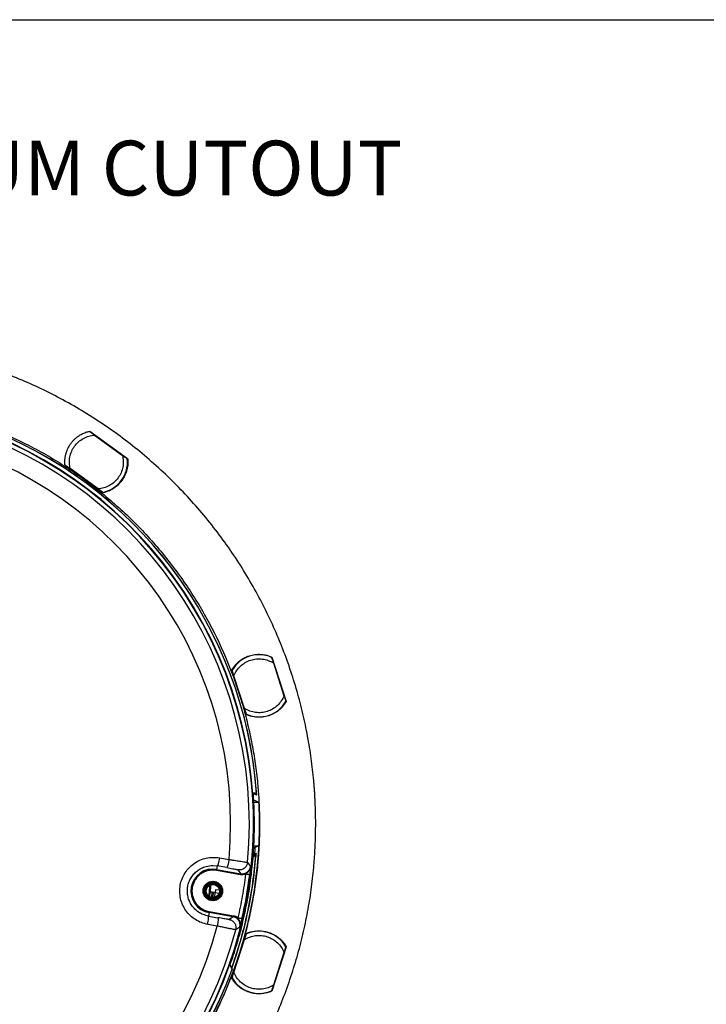
# Model space of a CAD drawing. Units: millimetres. Extents: x 69 to 1126, y 56 to 792.
# Drawn here: x 629 to 795, y 555 to 792 of the extents above; entities that cross this region are included whole.
import ezdxf

# ---------------------------------------------------------------- set-up
doc = ezdxf.new("R2010")
doc.units = ezdxf.units.MM
doc.layers.add('10', color=1, linetype='Continuous')
doc.layers.add('细实线层', color=7, linetype='Continuous')
doc.styles.add('SLDTEXTSTYLE0', font='TXT', dxfattribs={"width": 0.663})
doc.styles.add('SLDTEXTSTYLE3', font='TXT', dxfattribs={"width": 0.7})
doc.dimstyles.new('SLDDIMSTYLE0', dxfattribs={"dimtxt": 12.733073, "dimasz": 12.733073, "dimexe": 0, "dimexo": 0.0625, "dimgap": 3.183268, "dimtad": 1, "dimdec": 1, "dimrnd": 1e-09, "dimzin": 12, "dimdsep": 46, "dimtxsty": 'SLDTEXTSTYLE3', "dimsah": 1, "dimcen": 0, "dimadec": 0, "dimazin": 3, "dimtfac": 1, "dimtdec": 1, "dimtofl": 0, "dimtmove": 0, "dimatfit": 3, "dimfxl": 1, "dimfrac": 2, "dimtolj": 1, "dimtzin": 12, "dimarcsym": 0})

# ---------------------------------------------------------------- blocks, each defined once
blk = doc.blocks.new('_D_2')
at = {"layer": '10', "transparency": 16777216}
for p, q in [((667.52, 537.91), (742.69, 483.43)), ((726.18, 534.19), (717.49, 522.19)), ((728.43, 532.56), (726.18, 534.19)), ((717.49, 522.19), (719.74, 520.56)), ((754.68, 513.53), (745.98, 501.54)), ((752.43, 515.17), (754.68, 513.53)), ((745.98, 501.54), (743.73, 503.17))]:
    blk.add_line(p, q, dxfattribs=at)
blk.add_arc((584.25, 598.27), 102.85, 323.5093, 358.886, dxfattribs=at)
blk.add_solid([(667.52, 537.91), (676.68, 528.85), (678.98, 532.03)], dxfattribs=at)
at = {"layer": '10', "transparency": 16777216, "char_height": 11.113, "attachment_point": 1, "rotation": 324.0663, "style": 'SLDTEXTSTYLE3'}
for s, insert in [('8.10', (728.14, 532.16)), ('%%c', (709.66, 524.96)), ('205.7', (721.06, 516.7))]:
    blk.add_mtext(s, dxfattribs=dict(at, insert=insert))

msp = doc.modelspace()

# ---------------------------------------------------------------- linework, layer by layer
at = {"color": 7, "linetype": 'Continuous', "lineweight": 25}
for p, q in [((646.17, 693.08), (655.28, 686.46)), ((646.27, 692.88), (646.24, 693.03)), ((646.84, 692.59), (646.87, 692.44)), ((647.31, 692.13), (654.03, 687.25)), ((654.46, 686.93), (654.61, 686.95)), ((649.29, 678.21), (640.17, 684.83)), ((640.24, 684.78), (640.39, 684.79)), ((641, 684.35), (640.85, 684.34)), ((655.21, 686.51), (655.06, 686.49)), ((648.15, 679.16), (641.43, 684.04)), ((648.61, 678.7), (648.58, 678.84)), ((649.18, 678.4), (649.22, 678.26)), ((690.04, 638.36), (690.1, 638.49)), ((690.07, 638.58), (693.55, 627.86)), ((690.43, 637.14), (693, 629.24)), ((683.85, 624.71), (680.37, 635.43)), ((680.4, 635.34), (680.53, 635.27)), ((680.76, 634.56), (680.63, 634.63)), ((683.49, 626.15), (680.92, 634.05)), ((693.16, 628.73), (693.29, 628.66)), ((693.52, 627.95), (693.39, 628.02)), ((683.88, 624.93), (683.82, 624.79)), ((685.7, 604.09), (686.88, 603.52)), ((685.69, 603.52), (686.88, 603.52)), ((685.69, 593.02), (686.88, 593.02)), ((686.06, 592.62), (686.05, 592.62)), ((686.88, 593.02), (686.06, 592.62)), ((677.43, 590.12), (679.73, 589.71)), ((686.23, 590.83), (686.19, 590.82)), ((686.25, 591.13), (686.23, 590.79)), ((675.83, 588.26), (676.9, 588.17)), ((676.71, 587.08), (675.83, 587.16)), ((676.75, 587.33), (676.71, 587.08)), ((682.54, 586.05), (676.71, 587.08)), ((676.9, 588.17), (676.75, 587.33)), ((676.75, 587.33), (682.58, 586.3)), ((679.19, 587.76), (676.9, 588.17)), ((681.87, 587.23), (682.58, 586.3)), ((684.21, 589.02), (684.92, 588.07)), ((676.45, 582.38), (676.39, 581.72)), ((676.47, 582.51), (676.45, 582.38)), ((677.41, 582.29), (676.45, 582.38)), ((676.47, 582.51), (677.38, 582.42)), ((675.12, 581.94), (675.03, 580.72)), ((675.12, 581.94), (675.6, 581.89)), ((675.12, 581.94), (675.12, 581.94)), ((675.6, 581.89), (675.48, 580.58)), ((675.6, 581.89), (676.4, 581.82)), ((675.87, 580.54), (676, 581.85)), ((676.28, 580.6), (676.39, 581.72)), ((676.39, 581.72), (677.35, 581.62)), ((674.92, 576.92), (674.77, 576.07)), ((674.77, 576.07), (677.06, 575.67)), ((674.92, 576.92), (674.96, 577.16)), ((680.74, 575.89), (674.92, 576.92)), ((674.96, 577.16), (680.79, 576.13)), ((680.74, 575.89), (679.75, 575.25)), ((676.9, 573.66), (674.6, 574.06)), ((682.33, 573.43), (681.34, 572.77)), ((680.37, 561.11), (683.85, 571.83)), ((680.92, 562.49), (683.49, 570.39)), ((683.65, 570.9), (683.59, 571.03)), ((683.82, 571.75), (683.88, 571.61)), ((693.55, 568.68), (690.07, 557.96)), ((693.39, 568.52), (693.52, 568.59)), ((693, 567.3), (690.43, 559.4)), ((693.29, 567.88), (693.16, 567.81)), ((680, 564.26), (680.36, 563.5)), ((680.39, 563.44), (680.48, 563.25)), ((680.53, 561.27), (680.4, 561.2)), ((680.63, 561.91), (680.76, 561.98)), ((690.27, 558.89), (690.33, 558.76)), ((690.1, 558.05), (690.04, 558.18))]:
    msp.add_line(p, q, dxfattribs=at)
at = {"color": 7, "linetype": 'Continuous', "lineweight": 25, "flags": 128}
for points in [[(674.93, 580.77), (675.05, 582.28), (675.17, 583.58)], [(680.48, 563.25), (680.39, 563.44), (680.39, 563.44)]]:
    msp.add_lwpolyline(points, dxfattribs=at)
at = {"color": 7, "linetype": 'Continuous', "lineweight": 25}
for radius in [2.1, 2.05, 1.91, 1.73]:
    msp.add_circle((675.83, 582.12), radius, dxfattribs=at)
for centre, radius, start, end in [((584.25, 598.27), 101.5, 154.0708, 103.4292), ((584.25, 598.27), 101.44, 154.0708, 103.4292), ((584.25, 598.27), 101.39, 154.1335, 103.3665), ((584.25, 598.27), 100.39, 354.713, 75.287), ((584.25, 598.27), 102.41, 4.1421, 69.8626), ((584.25, 598.27), 102.41, 3.9725, 69.8626), ((584.25, 598.27), 95.87, 354.8777, 75.1223), ((647.73, 685.64), 7.5, 282.1897, 5.8103), ((686.96, 631.64), 7.5, 66.1897, 149.8103), ((686.96, 631.64), 7.5, 246.1897, 329.8103), ((679.25, 598.27), 10.09, 44.7087, 48.2687), ((584.25, 598.27), 101.96, 355.9349, 356.8214), ((584.25, 598.27), 102.26, 340.088, 355.6239), ((679.25, 598.27), 10.01, 309.0937, 314.4422), ((675.83, 582.12), 5.29, 80, 260), ((584.25, 598.27), 101.21, 346.9399, 353.0601), ((734.79, 577.09), 59.83, 173.7171, 175.3494), ((584.25, 598.27), 100.39, 264.713, 345.287), ((584.25, 598.27), 95.87, 264.8777, 345.1223), ((686.96, 564.9), 7.5, 30.1897, 113.8103), ((584.25, 598.27), 102.41, 273.9725, 339.8626), ((584.25, 598.27), 102.41, 274.1421, 339.8626), ((686.96, 564.9), 7.5, 210.1897, 293.8103)]:
    msp.add_arc(centre, radius, start, end, dxfattribs=at)
for points, knots in [([(700.65, 598.27), (700.65, 598.62), (700.64, 599.32), (700.63, 600.36), (700.61, 601.41), (700.57, 602.46), (700.53, 603.5), (700.48, 604.55), (700.42, 605.6), (700.35, 606.64), (700.27, 607.68), (700.05, 610.18), (699.61, 614.11), (698.74, 619.51), (697.6, 624.91), (696.18, 630.36), (694.49, 635.77), (691.83, 642.99), (687.79, 651.88), (681.82, 662.11), (674.76, 671.78), (666.7, 680.72), (657.76, 688.78), (648.09, 695.84), (637.85, 701.81), (627.24, 706.65), (616.42, 710.33), (605.56, 712.88), (594.84, 714.35), (584.25, 714.83), (573.66, 714.35), (562.93, 712.88), (552.08, 710.33), (541.26, 706.65), (530.64, 701.81), (520.4, 695.84), (510.73, 688.78), (501.79, 680.72), (493.73, 671.78), (486.67, 662.11), (480.7, 651.88), (476.66, 642.99), (474, 635.77), (472.31, 630.36), (470.89, 624.91), (469.76, 619.51), (468.89, 614.11), (468.4, 609.83), (468.14, 606.64), (468.01, 604.55), (467.92, 602.46), (467.86, 600.36), (467.85, 598.97), (467.85, 598.27)], [0, 0, 0, 0, 0.002866, 0.005732, 0.008596, 0.01146, 0.014324, 0.017189, 0.020053, 0.022918, 0.025783, 0.02865, 0.043455, 0.058262, 0.073507, 0.088754, 0.104387, 0.120021, 0.151926, 0.184335, 0.217089, 0.250018, 0.282947, 0.315701, 0.34811, 0.380015, 0.411272, 0.441756, 0.47136, 0.5, 0.52864, 0.558244, 0.588728, 0.619985, 0.651891, 0.6843, 0.717053, 0.749982, 0.782911, 0.815665, 0.848074, 0.879979, 0.895612, 0.911246, 0.926492, 0.941739, 0.956544, 0.971351, 0.977082, 0.982811, 0.988539, 0.994268, 1, 1, 1, 1]), ([(481.4, 598.27), (481.4, 598.61), (481.4, 599.3), (481.42, 600.33), (481.44, 601.35), (481.48, 602.38), (481.52, 603.41), (481.58, 604.43), (481.65, 605.46), (481.72, 606.49), (481.92, 608.76), (482.32, 612.27), (483.08, 617.04), (484.09, 621.81), (485.34, 626.62), (486.84, 631.4), (489.18, 637.79), (492.76, 645.64), (498.03, 654.68), (504.27, 663.23), (511.39, 671.13), (519.29, 678.25), (527.84, 684.48), (536.88, 689.76), (546.26, 694.03), (555.82, 697.28), (565.41, 699.54), (574.89, 700.84), (584.25, 701.26), (593.6, 700.84), (603.08, 699.54), (612.67, 697.28), (622.23, 694.03), (631.61, 689.76), (640.66, 684.48), (649.2, 678.25), (657.1, 671.13), (664.22, 663.23), (670.46, 654.68), (675.74, 645.64), (679.31, 637.79), (681.66, 631.4), (683.15, 626.62), (684.41, 621.81), (685.41, 617.04), (686.18, 612.27), (686.61, 608.49), (686.84, 605.67), (686.95, 603.82), (687.03, 601.97), (687.09, 600.12), (687.09, 598.89), (687.1, 598.27)], [0, 0, 0, 0, 0.003185, 0.006368, 0.009551, 0.012733, 0.015916, 0.019098, 0.022281, 0.025465, 0.02865, 0.043455, 0.058262, 0.073507, 0.088754, 0.104387, 0.120021, 0.151926, 0.184335, 0.217089, 0.250018, 0.282947, 0.315701, 0.34811, 0.380015, 0.411272, 0.441756, 0.47136, 0.5, 0.52864, 0.558244, 0.588728, 0.619985, 0.651891, 0.6843, 0.717053, 0.749982, 0.782911, 0.815665, 0.848074, 0.879979, 0.895612, 0.911246, 0.926492, 0.941739, 0.956544, 0.971351, 0.977082, 0.982811, 0.988539, 0.994268, 1, 1, 1, 1]), ([(640.13, 685.64), (640.13, 685.74), (640.13, 685.92), (640.15, 686.2), (640.17, 686.48), (640.21, 686.76), (640.25, 687.03), (640.31, 687.3), (640.37, 687.58), (640.45, 687.85), (640.58, 688.23), (640.77, 688.73), (641.07, 689.33), (641.42, 689.9), (641.82, 690.44), (642.27, 690.94), (642.75, 691.4), (643.28, 691.82), (643.79, 692.15), (644.27, 692.42), (644.73, 692.63), (645.2, 692.82), (645.67, 692.97), (646, 693.04), (646.17, 693.08)], [0, 0, 0, 0, 0.027118, 0.054109, 0.081009, 0.107855, 0.134684, 0.161532, 0.188438, 0.215436, 0.242563, 0.306402, 0.37029, 0.435127, 0.500015, 0.564852, 0.62974, 0.693578, 0.757467, 0.80618, 0.854575, 0.902867, 0.951271, 1, 1, 1, 1]), ([(641.43, 684.04), (641.34, 684.5), (641.16, 685.44), (641.29, 686.88), (641.72, 688.25), (642.43, 689.49), (643.39, 690.55), (644.56, 691.38), (645.89, 691.95), (646.84, 692.07), (647.31, 692.13)], [0, 0, 0, 0, 0.123483, 0.25, 0.376517, 0.5, 0.623483, 0.75, 0.876517, 1, 1, 1, 1]), ([(646.14, 692.97), (646.15, 692.97), (646.17, 692.96), (646.3, 692.86), (646.53, 692.69), (646.88, 692.44), (647.16, 692.23), (647.31, 692.13)], [0, 0, 0, 0, 0.140957, 0.281419, 0.468602, 0.725119, 1, 1, 1, 1]), ([(654.03, 687.25), (654.11, 686.78), (654.29, 685.85), (654.16, 684.41), (653.74, 683.03), (653.03, 681.79), (652.07, 680.73), (650.89, 679.91), (649.56, 679.34), (648.61, 679.22), (648.15, 679.16)], [0, 0, 0, 0, 0.123483, 0.25, 0.376517, 0.5, 0.623483, 0.75, 0.876517, 1, 1, 1, 1]), ([(654.03, 687.25), (654.22, 687.1), (654.53, 686.88), (654.89, 686.62), (655.08, 686.48), (655.18, 686.41), (655.18, 686.41), (655.19, 686.4)], [0, 0, 0, 0, 0.374995, 0.587755, 0.760458, 0.902334, 1, 1, 1, 1]), ([(640.17, 684.83), (640.16, 684.92), (640.14, 685.1), (640.13, 685.37), (640.13, 685.55), (640.13, 685.64)], [0, 0, 0, 0, 0.333404, 0.666596, 1, 1, 1, 1]), ([(641.43, 684.04), (641.23, 684.18), (640.92, 684.41), (640.57, 684.67), (640.37, 684.81), (640.28, 684.87), (640.27, 684.88), (640.27, 684.88)], [0, 0, 0, 0, 0.374995, 0.587755, 0.760458, 0.902334, 1, 1, 1, 1]), ([(655.28, 686.46), (655.29, 686.37), (655.31, 686.2), (655.32, 685.93), (655.33, 685.67), (655.32, 685.41), (655.31, 685), (655.24, 684.46), (655.1, 683.77), (654.9, 683.09), (654.53, 682.2), (653.91, 681.15), (653.11, 680.24), (652.37, 679.61), (651.79, 679.21), (651.18, 678.86), (650.63, 678.61), (650.13, 678.43), (649.72, 678.3), (649.43, 678.24), (649.29, 678.21)], [0, 0, 0, 0, 0.023542, 0.047046, 0.070539, 0.09405, 0.117607, 0.179455, 0.241349, 0.305436, 0.369571, 0.500005, 0.63044, 0.694527, 0.758662, 0.820509, 0.882403, 0.921613, 0.960769, 1, 1, 1, 1]), ([(649.31, 678.31), (649.3, 678.32), (649.29, 678.33), (649.16, 678.42), (648.92, 678.59), (648.57, 678.85), (648.29, 679.05), (648.15, 679.16)], [0, 0, 0, 0, 0.140957, 0.281419, 0.468602, 0.725119, 1, 1, 1, 1]), ([(680.37, 635.43), (680.41, 635.5), (680.5, 635.65), (680.64, 635.87), (680.79, 636.09), (680.95, 636.3), (681.21, 636.62), (681.58, 637.02), (682.09, 637.49), (682.66, 637.92), (683.48, 638.43), (684.6, 638.92), (685.79, 639.18), (686.75, 639.25), (687.46, 639.24), (688.15, 639.16), (688.75, 639.04), (689.25, 638.89), (689.67, 638.75), (689.94, 638.64), (690.07, 638.58)], [0, 0, 0, 0, 0.023542, 0.047046, 0.070539, 0.09405, 0.117607, 0.179455, 0.241349, 0.305436, 0.369571, 0.500005, 0.63044, 0.694527, 0.758662, 0.820509, 0.882403, 0.921613, 0.960769, 1, 1, 1, 1]), ([(680.92, 634.05), (681.12, 634.47), (681.53, 635.33), (682.48, 636.42), (683.63, 637.29), (684.94, 637.87), (686.33, 638.17), (687.77, 638.14), (689.18, 637.82), (690.02, 637.36), (690.43, 637.14)], [0, 0, 0, 0, 0.123483, 0.25, 0.376517, 0.5, 0.623483, 0.75, 0.876517, 1, 1, 1, 1]), ([(689.99, 638.51), (689.99, 638.5), (690, 638.48), (690.05, 638.32), (690.14, 638.05), (690.27, 637.63), (690.38, 637.31), (690.43, 637.14)], [0, 0, 0, 0, 0.140957, 0.281419, 0.468602, 0.725119, 1, 1, 1, 1]), ([(680.92, 634.05), (680.85, 634.28), (680.73, 634.64), (680.59, 635.06), (680.52, 635.29), (680.48, 635.4), (680.48, 635.41), (680.48, 635.41)], [0, 0, 0, 0, 0.374995, 0.587755, 0.760458, 0.902334, 1, 1, 1, 1]), ([(693, 629.24), (692.8, 628.81), (692.39, 627.95), (691.44, 626.86), (690.29, 626), (688.98, 625.41), (687.59, 625.12), (686.15, 625.14), (684.74, 625.47), (683.9, 625.92), (683.49, 626.15)], [0, 0, 0, 0, 0.123483, 0.25, 0.376517, 0.5, 0.623483, 0.75, 0.876517, 1, 1, 1, 1]), ([(693.55, 627.86), (693.51, 627.78), (693.42, 627.63), (693.28, 627.41), (693.13, 627.2), (692.97, 626.99), (692.71, 626.67), (692.34, 626.26), (691.83, 625.79), (691.26, 625.36), (690.44, 624.86), (689.32, 624.37), (688.13, 624.11), (687.17, 624.03), (686.46, 624.05), (685.77, 624.13), (685.17, 624.25), (684.67, 624.39), (684.25, 624.54), (683.99, 624.65), (683.85, 624.71)], [0, 0, 0, 0, 0.023542, 0.047046, 0.070539, 0.09405, 0.117607, 0.179455, 0.241349, 0.305436, 0.369571, 0.500005, 0.63044, 0.694527, 0.758662, 0.820509, 0.882403, 0.921613, 0.960769, 1, 1, 1, 1]), ([(693, 629.24), (693.07, 629.01), (693.19, 628.64), (693.33, 628.23), (693.4, 628), (693.44, 627.89), (693.44, 627.88), (693.44, 627.87)], [0, 0, 0, 0, 0.374995, 0.587755, 0.760458, 0.902334, 1, 1, 1, 1]), ([(683.93, 624.78), (683.93, 624.79), (683.92, 624.81), (683.87, 624.96), (683.78, 625.24), (683.65, 625.65), (683.54, 625.98), (683.49, 626.15)], [0, 0, 0, 0, 0.140957, 0.281419, 0.468602, 0.725119, 1, 1, 1, 1]), ([(680, 564.26), (680.55, 565.88), (681.65, 569.13), (683.01, 574.17), (684.14, 579.35), (684.99, 584.64), (685.57, 589.93), (685.86, 595.22), (685.9, 600.54), (685.69, 604.09), (685.58, 605.86)], [0, 0, 0, 0, 0.121327, 0.242964, 0.370276, 0.497948, 0.622775, 0.747602, 0.873801, 1, 1, 1, 1]), ([(685.58, 605.86), (685.69, 605.84), (685.96, 605.78), (686.23, 605.71), (686.39, 605.67), (686.39, 605.67)], [0, 0, 0, 0, 0.418484, 0.994565, 1, 1, 1, 1]), ([(467.85, 598.27), (467.85, 597.92), (467.85, 597.22), (467.86, 596.17), (467.89, 595.13), (467.92, 594.08), (467.96, 593.03), (468.01, 591.99), (468.08, 590.94), (468.15, 589.9), (468.23, 588.85), (468.44, 586.36), (468.89, 582.43), (469.76, 577.03), (470.89, 571.62), (472.31, 566.18), (474, 560.77), (476.66, 553.55), (480.7, 544.66), (486.67, 534.43), (493.73, 524.76), (501.79, 515.82), (510.73, 507.76), (520.4, 500.7), (530.64, 494.73), (541.26, 489.89), (552.08, 486.21), (562.93, 483.66), (573.66, 482.19), (584.25, 481.71), (594.84, 482.19), (605.56, 483.66), (616.42, 486.21), (627.24, 489.89), (637.85, 494.73), (648.09, 500.7), (657.76, 507.76), (666.7, 515.82), (674.76, 524.76), (681.82, 534.43), (687.79, 544.66), (691.83, 553.54), (694.49, 560.77), (696.18, 566.18), (697.6, 571.62), (698.74, 577.03), (699.61, 582.43), (700.09, 586.71), (700.35, 589.9), (700.48, 591.99), (700.58, 594.08), (700.64, 596.17), (700.64, 597.57), (700.65, 598.27)], [0, 0, 0, 0, 0.002866, 0.005732, 0.008596, 0.01146, 0.014324, 0.017189, 0.020053, 0.022918, 0.025783, 0.02865, 0.043455, 0.058262, 0.073507, 0.088754, 0.104387, 0.120021, 0.151926, 0.184335, 0.217089, 0.250018, 0.282947, 0.315701, 0.34811, 0.380015, 0.411272, 0.441756, 0.47136, 0.5, 0.52864, 0.558244, 0.588728, 0.619985, 0.651891, 0.6843, 0.717053, 0.749982, 0.782911, 0.815665, 0.848074, 0.879979, 0.895612, 0.911246, 0.926492, 0.941739, 0.956544, 0.971351, 0.977082, 0.982811, 0.988539, 0.994268, 1, 1, 1, 1]), ([(687.1, 598.27), (687.1, 597.93), (687.09, 597.24), (687.08, 596.21), (687.05, 595.19), (687.02, 594.16), (686.97, 593.13), (686.91, 592.1), (686.85, 591.08), (686.77, 590.05), (686.58, 587.78), (686.18, 584.27), (685.41, 579.5), (684.41, 574.73), (683.15, 569.92), (681.66, 565.14), (679.31, 558.75), (675.74, 550.9), (670.46, 541.86), (664.22, 533.31), (657.1, 525.41), (649.2, 518.29), (640.66, 512.05), (631.61, 506.78), (622.23, 502.51), (612.67, 499.26), (603.08, 497), (593.6, 495.7), (584.25, 495.28), (574.89, 495.7), (565.41, 497), (555.82, 499.26), (546.26, 502.51), (536.88, 506.78), (527.84, 512.05), (519.29, 518.29), (511.39, 525.41), (504.27, 533.31), (498.03, 541.86), (492.76, 550.9), (489.18, 558.75), (486.84, 565.14), (485.34, 569.92), (484.09, 574.73), (483.08, 579.5), (482.32, 584.27), (481.89, 588.05), (481.66, 590.87), (481.54, 592.72), (481.46, 594.57), (481.41, 596.42), (481.4, 597.65), (481.4, 598.27)], [0, 0, 0, 0, 0.003185, 0.006368, 0.009551, 0.012733, 0.015916, 0.019098, 0.022281, 0.025465, 0.02865, 0.043455, 0.058262, 0.073507, 0.088754, 0.104387, 0.120021, 0.151926, 0.184335, 0.217089, 0.250018, 0.282947, 0.315701, 0.34811, 0.380015, 0.411272, 0.441756, 0.47136, 0.5, 0.52864, 0.558244, 0.588728, 0.619985, 0.651891, 0.6843, 0.717053, 0.749982, 0.782911, 0.815665, 0.848074, 0.879979, 0.895612, 0.911246, 0.926492, 0.941739, 0.956544, 0.971351, 0.977082, 0.982811, 0.988539, 0.994268, 1, 1, 1, 1]), ([(685.67, 592.6), (685.8, 592.61), (686.01, 592.61), (686.04, 592.61), (686.05, 592.62)], [0, 0, 0, 0, 0.613343, 1, 1, 1, 1]), ([(674.6, 574.06), (674.08, 574.18), (673.04, 574.42), (671.61, 575.16), (670.34, 576.15), (669.29, 577.37), (668.5, 578.77), (667.99, 580.3), (667.8, 581.91), (667.92, 583.52), (668.35, 585.07), (669.09, 586.51), (670.08, 587.78), (671.31, 588.82), (672.71, 589.61), (674.24, 590.1), (675.84, 590.31), (676.9, 590.18), (677.43, 590.12)], [0, 0, 0, 0, 0.062501, 0.125003, 0.187502, 0.250012, 0.312499, 0.375007, 0.437505, 0.50001, 0.562509, 0.625001, 0.687513, 0.750006, 0.812513, 0.875003, 0.9375, 1, 1, 1, 1]), ([(677.43, 590.12), (677.39, 589.87), (677.32, 589.49), (677.21, 589.04), (677.13, 588.73), (677.06, 588.48), (676.97, 588.23), (676.93, 588.19), (676.9, 588.17)], [0, 0, 0, 0, 0.239584, 0.368442, 0.5, 0.631558, 0.760416, 1, 1, 1, 1]), ([(679.73, 589.71), (679.68, 589.45), (679.59, 588.94), (679.43, 588.3), (679.28, 587.85), (679.22, 587.79), (679.19, 587.76)], [0, 0, 0, 0, 0.25041, 0.500085, 0.750056, 1, 1, 1, 1]), ([(679.73, 589.71), (680.02, 589.67), (680.58, 589.59), (681.55, 589.45), (682.49, 589.31), (683.26, 589.19), (683.57, 589.14), (683.7, 589.11)], [0, 0, 0, 0, 0.175001, 0.335775, 0.613906, 0.835376, 1, 1, 1, 1]), ([(680.36, 563.5), (680.75, 564.6), (681.72, 567.38), (683.06, 571.94), (684.44, 577.74), (685.56, 584.03), (685.98, 588.61), (686.19, 590.82)], [0, 0, 0, 0, 0.124402, 0.316265, 0.508128, 0.762527, 1, 1, 1, 1]), ([(686.19, 590.82), (686.18, 590.81), (685.98, 590.63), (685.76, 590.47), (685.54, 590.31)], [0, 0, 0, 0, 0.018733, 1, 1, 1, 1]), ([(685.95, 591.04), (685.93, 591.02), (685.88, 590.98), (685.66, 590.8), (685.57, 590.72)], [0, 0, 0, 0, 0.558813, 1, 1, 1, 1]), ([(686.23, 590.83), (686.23, 590.82), (686.23, 590.82), (686.23, 590.78), (686.22, 590.71), (686.21, 590.6), (686.21, 590.51), (686.2, 590.47)], [0, 0, 0, 0, 0.134342, 0.268011, 0.460043, 0.735306, 1, 1, 1, 1]), ([(674.77, 576.07), (674.34, 576.18), (673.6, 576.35), (672.74, 576.8), (672.14, 577.19), (671.69, 577.57), (671.3, 577.96), (670.81, 578.54), (670.3, 579.36), (669.88, 580.44), (669.67, 581.55), (669.67, 582.67), (669.87, 583.76), (670.27, 584.83), (670.87, 585.82), (671.64, 586.67), (672.56, 587.37), (673.44, 587.81), (674.27, 588.08), (675.02, 588.23), (675.55, 588.25), (675.83, 588.26)], [0, 0, 0, 0, 0.072872, 0.125138, 0.158708, 0.190766, 0.221313, 0.250347, 0.315751, 0.379165, 0.440609, 0.500103, 0.560817, 0.622652, 0.685633, 0.749784, 0.809949, 0.874794, 0.911786, 0.953523, 1, 1, 1, 1]), ([(675.83, 587.16), (675.53, 587.14), (674.93, 587.11), (674.04, 586.86), (673.19, 586.44), (672.41, 585.86), (671.76, 585.13), (671.12, 584.06), (670.79, 582.86), (670.79, 581.66), (670.96, 580.75), (671.3, 579.86), (671.81, 579.03), (672.48, 578.33), (673.49, 577.58), (674.38, 577.33), (674.96, 577.16)], [0, 0, 0, 0, 0.060333, 0.120685, 0.184864, 0.250245, 0.315626, 0.379805, 0.5, 0.560325, 0.620685, 0.684864, 0.750245, 0.815626, 0.879805, 1, 1, 1, 1]), ([(679.19, 587.76), (679.45, 587.71), (679.96, 587.62), (680.4, 587.54), (680.62, 587.5)], [0, 0, 0, 0, 0.500091, 1, 1, 1, 1]), ([(680.62, 587.5), (680.8, 587.46), (681.16, 587.39), (681.54, 587.32), (681.81, 587.26), (681.85, 587.24), (681.87, 587.23)], [0, 0, 0, 0, 0.249761, 0.499807, 0.749998, 1, 1, 1, 1]), ([(684.21, 589.02), (684.18, 588.88), (684.14, 588.61), (683.97, 588.23), (683.74, 587.89), (683.44, 587.6), (683.08, 587.39), (682.69, 587.25), (682.28, 587.19), (682, 587.22), (681.87, 587.23)], [0, 0, 0, 0, 0.125195, 0.250494, 0.375516, 0.500162, 0.62498, 0.750052, 0.875069, 1, 1, 1, 1]), ([(682.58, 586.3), (682.72, 586.28), (682.99, 586.25), (683.4, 586.31), (683.79, 586.45), (684.14, 586.66), (684.44, 586.95), (684.68, 587.28), (684.85, 587.66), (684.89, 587.93), (684.92, 588.07)], [0, 0, 0, 0, 0.125202, 0.250523, 0.375567, 0.500222, 0.625026, 0.750074, 0.875075, 1, 1, 1, 1]), ([(683.7, 589.11), (683.85, 589.09), (684.13, 589.04), (684.18, 589.03), (684.21, 589.02)], [0, 0, 0, 0, 0.511341, 1, 1, 1, 1]), ([(684.92, 588.07), (684.88, 587.86), (684.82, 587.51), (684.61, 587.12), (684.45, 586.9), (684.19, 586.57), (683.94, 586.35), (683.72, 586.16)], [0, 0, 0, 0, 0.267947, 0.45467, 0.569613, 0.626819, 1, 1, 1, 1]), ([(684.92, 588.07), (684.89, 587.79), (684.86, 587.37), (684.78, 586.65), (684.74, 586.24), (684.71, 586.04)], [0, 0, 0, 0, 0.499531, 0.751414, 1, 1, 1, 1]), ([(683.72, 586.16), (683.48, 584.39), (683, 580.86), (682.24, 577.37), (681.86, 575.62)], [0, 0, 0, 0, 0.5, 1, 1, 1, 1]), ([(683.72, 586.16), (683.53, 586.1), (683.14, 585.99), (682.74, 586.03), (682.54, 586.05)], [0, 0, 0, 0, 0.500035, 1, 1, 1, 1]), ([(675.83, 579.77), (675.54, 579.81), (675.08, 579.85), (674.54, 580.15), (674.16, 580.45), (673.86, 580.82), (673.58, 581.37), (673.43, 582.12), (673.58, 582.87), (673.86, 583.42), (674.16, 583.79), (674.54, 584.09), (675.08, 584.39), (675.54, 584.43), (675.83, 584.47)], [0, 0, 0, 0, 0.119721, 0.184824, 0.25, 0.315103, 0.380279, 0.5, 0.619721, 0.684824, 0.75, 0.815103, 0.880279, 1, 1, 1, 1]), ([(675.84, 583.72), (675.66, 583.7), (675.3, 583.67), (674.82, 583.39), (674.45, 582.99), (674.24, 582.48), (674.21, 581.93), (674.37, 581.41), (674.68, 580.96), (675.13, 580.65), (675.66, 580.5), (676.21, 580.53), (676.71, 580.75), (677.12, 581.11), (677.38, 581.59), (677.46, 582.14), (677.37, 582.67), (677.1, 583.15), (676.69, 583.51), (676.24, 583.69), (675.95, 583.71), (675.84, 583.72)], [0, 0, 0, 0, 0.053697, 0.107393, 0.161085, 0.214768, 0.268445, 0.322121, 0.375803, 0.429492, 0.483189, 0.53689, 0.590589, 0.644283, 0.697968, 0.751647, 0.805324, 0.859003, 0.91269, 0.966384, 1, 1, 1, 1]), ([(675.83, 584.47), (676.13, 584.43), (676.58, 584.39), (677.13, 584.09), (677.5, 583.79), (677.81, 583.42), (678.09, 582.87), (678.24, 582.12), (678.09, 581.37), (677.81, 580.82), (677.5, 580.45), (677.13, 580.15), (676.58, 579.85), (676.13, 579.81), (675.83, 579.77)], [0, 0, 0, 0, 0.119721, 0.184824, 0.25, 0.315103, 0.380279, 0.5, 0.619721, 0.684824, 0.75, 0.815103, 0.880279, 1, 1, 1, 1]), ([(674.6, 574.06), (674.64, 574.31), (674.73, 574.83), (674.8, 575.49), (674.82, 575.96), (674.78, 576.03), (674.77, 576.07)], [0, 0, 0, 0, 0.250454, 0.500141, 0.75007, 1, 1, 1, 1]), ([(677.06, 575.67), (677.08, 575.63), (677.12, 575.55), (677.1, 575.09), (677.03, 574.43), (676.94, 573.91), (676.9, 573.66)], [0, 0, 0, 0, 0.249945, 0.499915, 0.749591, 1, 1, 1, 1]), ([(678.49, 575.43), (678.27, 575.47), (677.83, 575.54), (677.32, 575.63), (677.06, 575.67)], [0, 0, 0, 0, 0.50017, 1, 1, 1, 1]), ([(679.75, 575.25), (679.73, 575.25), (679.69, 575.25), (679.43, 575.28), (679.03, 575.34), (678.67, 575.4), (678.49, 575.43)], [0, 0, 0, 0, 0.250244, 0.500526, 0.747539, 1, 1, 1, 1]), ([(679.75, 575.25), (679.89, 575.22), (680.16, 575.15), (680.52, 574.95), (680.84, 574.69), (681.1, 574.37), (681.29, 574), (681.39, 573.6), (681.42, 573.18), (681.37, 572.91), (681.34, 572.77)], [0, 0, 0, 0, 0.124931, 0.249948, 0.37502, 0.499839, 0.624485, 0.749507, 0.874805, 1, 1, 1, 1]), ([(682.33, 573.43), (682.36, 573.56), (682.41, 573.83), (682.38, 574.25), (682.28, 574.64), (682.09, 575.01), (681.83, 575.33), (681.51, 575.59), (681.14, 575.79), (680.88, 575.86), (680.74, 575.89)], [0, 0, 0, 0, 0.125202, 0.250521, 0.375563, 0.500218, 0.625023, 0.750073, 0.875074, 1, 1, 1, 1]), ([(681.86, 575.62), (681.7, 575.74), (681.37, 575.98), (680.98, 576.08), (680.79, 576.13)], [0, 0, 0, 0, 0.500411, 1, 1, 1, 1]), ([(681.86, 575.62), (681.86, 575.62), (681.86, 575.62), (682.01, 575.37), (682.15, 575.11), (682.25, 574.82), (682.29, 574.71), (682.36, 574.46), (682.43, 574.01), (682.37, 573.65), (682.33, 573.43)], [0, 0, 0, 0, 0.002578, 0.007653, 0.372452, 0.377723, 0.415546, 0.52386, 0.713862, 1, 1, 1, 1]), ([(682.84, 575.4), (682.82, 575.4), (682.8, 575.41), (682.67, 575.44), (682.51, 575.47), (682.3, 575.52), (682.08, 575.57), (681.92, 575.61), (681.86, 575.62)], [0, 0, 0, 0, 0.202832, 0.383545, 0.542085, 0.678405, 0.883578, 1, 1, 1, 1]), ([(682.84, 575.4), (682.79, 575.2), (682.69, 574.8), (682.52, 574.1), (682.41, 573.7), (682.33, 573.43)], [0, 0, 0, 0, 0.250697, 0.501137, 1, 1, 1, 1]), ([(680.84, 572.86), (680.67, 572.89), (680.33, 572.95), (679.55, 573.1), (678.65, 573.29), (677.81, 573.47), (677.28, 573.58), (677.01, 573.64), (676.93, 573.65), (676.9, 573.66)], [0, 0, 0, 0, 0.198588, 0.414964, 0.657432, 0.835873, 0.950098, 0.983095, 1, 1, 1, 1]), ([(681.34, 572.77), (681.32, 572.78), (681.26, 572.78), (680.98, 572.83), (680.84, 572.86)], [0, 0, 0, 0, 0.490647, 1, 1, 1, 1]), ([(683.49, 570.39), (683.56, 570.62), (683.68, 570.99), (683.82, 571.4), (683.89, 571.63), (683.93, 571.74), (683.93, 571.75), (683.93, 571.76)], [0, 0, 0, 0, 0.374995, 0.587755, 0.760458, 0.902334, 1, 1, 1, 1]), ([(683.49, 570.39), (683.9, 570.62), (684.74, 571.07), (686.15, 571.4), (687.59, 571.42), (688.98, 571.13), (690.29, 570.54), (691.44, 569.68), (692.39, 568.59), (692.8, 567.73), (693, 567.3)], [0, 0, 0, 0, 0.123483, 0.25, 0.376517, 0.5, 0.623483, 0.75, 0.876517, 1, 1, 1, 1]), ([(683.85, 571.83), (683.93, 571.87), (684.09, 571.94), (684.34, 572.03), (684.59, 572.12), (684.84, 572.19), (685.23, 572.3), (685.77, 572.41), (686.46, 572.49), (687.17, 572.5), (688.13, 572.43), (689.32, 572.17), (690.44, 571.68), (691.26, 571.18), (691.83, 570.75), (692.34, 570.27), (692.75, 569.83), (693.08, 569.41), (693.33, 569.06), (693.48, 568.8), (693.55, 568.68)], [0, 0, 0, 0, 0.023542, 0.047046, 0.070539, 0.09405, 0.117607, 0.179455, 0.241349, 0.305436, 0.369571, 0.500005, 0.63044, 0.694527, 0.758662, 0.820509, 0.882403, 0.921613, 0.960769, 1, 1, 1, 1]), ([(693.44, 568.67), (693.44, 568.66), (693.43, 568.64), (693.38, 568.49), (693.3, 568.21), (693.16, 567.8), (693.05, 567.47), (693, 567.3)], [0, 0, 0, 0, 0.140957, 0.281419, 0.468602, 0.725119, 1, 1, 1, 1]), ([(680.39, 563.44), (680.39, 563.44), (680.39, 563.45), (680.41, 563.49), (680.41, 563.51)], [0, 0, 0, 0, 0.517113, 1, 1, 1, 1]), ([(680.4, 563.01), (680.41, 563.04), (680.43, 563.09), (680.45, 563.16), (680.47, 563.21), (680.48, 563.24), (680.48, 563.25), (680.48, 563.25)], [0, 0, 0, 0, 0.21705, 0.4341, 0.651165, 0.868267, 1, 1, 1, 1]), ([(680.48, 563.25), (680.48, 563.25), (680.48, 563.24), (680.48, 563.23), (680.47, 563.21), (680.46, 563.18), (680.45, 563.14), (680.43, 563.1), (680.42, 563.06), (680.4, 563.03), (680.4, 563.01)], [0, 0, 0, 0, 0.12845, 0.251398, 0.37365, 0.500088, 0.623896, 0.749347, 0.875228, 1, 1, 1, 1]), ([(690.07, 557.96), (689.99, 557.93), (689.83, 557.86), (689.58, 557.76), (689.34, 557.67), (689.08, 557.6), (688.69, 557.49), (688.15, 557.38), (687.46, 557.3), (686.75, 557.29), (685.79, 557.36), (684.6, 557.62), (683.48, 558.11), (682.66, 558.62), (682.09, 559.04), (681.58, 559.52), (681.17, 559.97), (680.84, 560.38), (680.59, 560.74), (680.44, 560.99), (680.37, 561.11)], [0, 0, 0, 0, 0.023542, 0.047046, 0.070539, 0.09405, 0.117607, 0.179455, 0.241349, 0.305436, 0.369571, 0.500005, 0.63044, 0.694527, 0.758662, 0.820509, 0.882403, 0.921613, 0.960769, 1, 1, 1, 1]), ([(680.48, 561.12), (680.48, 561.13), (680.49, 561.15), (680.54, 561.31), (680.63, 561.58), (680.76, 562), (680.87, 562.32), (680.92, 562.49)], [0, 0, 0, 0, 0.140957, 0.281419, 0.468602, 0.725119, 1, 1, 1, 1]), ([(690.43, 559.4), (690.02, 559.17), (689.18, 558.72), (687.77, 558.4), (686.33, 558.37), (684.94, 558.67), (683.63, 559.25), (682.48, 560.12), (681.53, 561.2), (681.12, 562.07), (680.92, 562.49)], [0, 0, 0, 0, 0.123483, 0.25, 0.376517, 0.5, 0.623483, 0.75, 0.876517, 1, 1, 1, 1]), ([(690.43, 559.4), (690.36, 559.17), (690.24, 558.81), (690.1, 558.39), (690.03, 558.16), (689.99, 558.05), (689.99, 558.04), (689.99, 558.03)], [0, 0, 0, 0, 0.374995, 0.587755, 0.760458, 0.902334, 1, 1, 1, 1])]:
    msp.add_open_spline(points, degree=3, knots=knots, dxfattribs=at)
for points in [[(685.7, 604.09), (685.67, 604.59), (685.64, 605.09), (685.6, 605.58)], [(685.6, 605.58), (685.87, 605.52), (686.14, 605.45), (686.41, 605.36)], [(686.88, 603.52), (686.97, 601.77), (687.02, 600.02), (687.02, 598.27)], [(687.02, 598.27), (687.02, 596.52), (686.97, 594.77), (686.88, 593.02)], [(686.25, 591.13), (686.15, 591.1), (686.05, 591.07), (685.95, 591.04)], [(682.58, 586.3), (682.58, 586.29), (682.58, 586.29), (682.57, 586.23), (682.55, 586.15), (682.54, 586.08), (682.54, 586.05)], [(684.71, 586.04), (684.69, 586.04), (684.66, 586.05), (684.43, 586.08), (684.11, 586.12), (683.85, 586.15), (683.72, 586.16)], [(680.79, 576.13), (680.78, 576.1), (680.77, 576.04), (680.76, 575.96), (680.75, 575.9), (680.74, 575.89), (680.74, 575.89)]]:
    msp.add_open_spline(points, degree=3, dxfattribs=at)
at = {"layer": '细实线层'}
msp.add_line((100.31, 792.39), (1050.01, 792.39), dxfattribs=at)

# ---------------------------------------------------------------- texts
at = {"layer": '10', "insert": (503.22, 763.19), "char_height": 13.2292, "attachment_point": 1, "style": 'SLDTEXTSTYLE0'}
msp.add_mtext('BACK / MINIMUM CUTOUT', dxfattribs=at)

# ---------------------------------------------------------------- dimensions: what is measured, and where the dimension line sits
at = {"layer": '10'}
dim = msp.add_diameter_dim_2p(p1=(500.97, 658.63), p2=(667.52, 537.91), dimstyle='SLDDIMSTYLE0', dxfattribs=at)
dim.commit()
dim.dimension.update_dxf_attribs({"geometry": '_D_2', "text_midpoint": (722.65, 497.96), "dimtype": 163})

doc.saveas('drawing.dxf')
